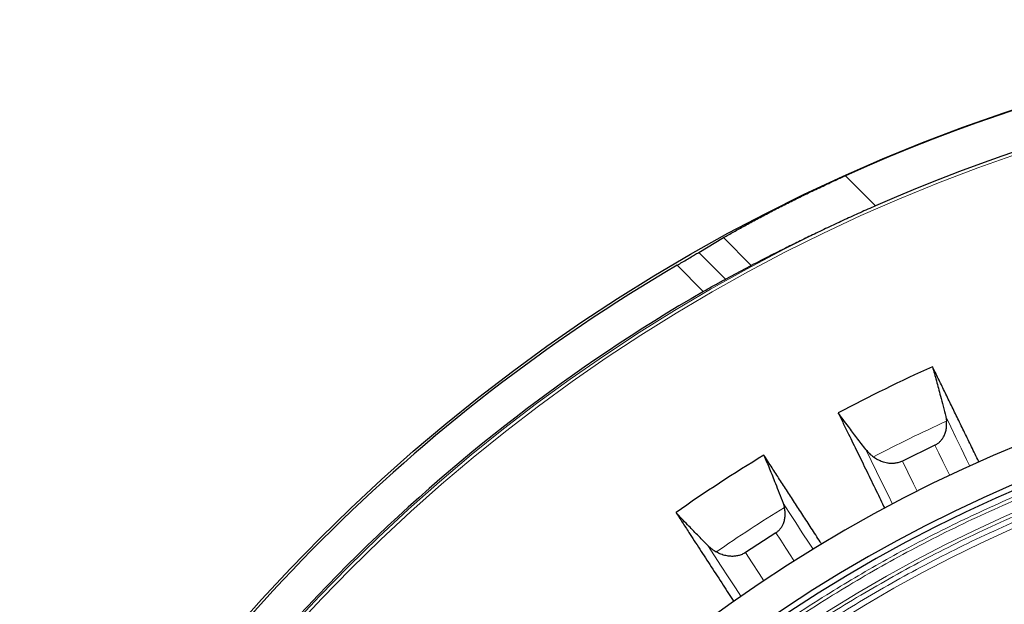
# Model space of a CAD drawing. Units: millimetres. Extents: x 207 to 2007, y 88 to 2868.
# Drawn here: x 1282 to 1404, y 1264 to 1336 of the extents above; entities that cross this region are included whole.
import ezdxf

# ---------------------------------------------------------------- set-up
doc = ezdxf.new("R2010")
doc.units = ezdxf.units.MM
doc.header["$LTSCALE"] = 10

msp = doc.modelspace()

# ---------------------------------------------------------------- linework, layer by layer
at = {"color": 8, "linetype": 'Continuous', "lineweight": 18}
for p, q in [((1384.37, 1317.02), (1388.12, 1313.27)), ((1372.67, 1305.86), (1369.22, 1309.32)), ((1366.13, 1307.48), (1369.45, 1304.16)), ((1363.44, 1305.89), (1366.7, 1302.62))]:
    msp.add_line(p, q, dxfattribs=at)
at = {"color": 7, "linetype": 'Continuous', "lineweight": 25}
for p, q in [((1366.13, 1307.48), (1369.22, 1309.32)), ((1369.45, 1304.16), (1372.67, 1305.86)), ((1396.84, 1287.08), (1396.94, 1286.51)), ((1395.51, 1283.52), (1391.46, 1281.55)), ((1376.63, 1276.33), (1376.79, 1275.78)), ((1375.73, 1272.64), (1371.95, 1270.19))]:
    msp.add_line(p, q, dxfattribs=at)
at = {"color": 8, "linetype": 'Continuous', "lineweight": 18, "flags": 128}
for points in [[(1399.84, 1280.93), (1399.44, 1281.75), (1398.76, 1283.14), (1398.11, 1284.49), (1397.47, 1285.8), (1396.84, 1287.08)], [(1386.93, 1282.98), (1387.58, 1281.63), (1388.26, 1280.24), (1388.96, 1278.82), (1389.67, 1277.35), (1390.23, 1276.21)], [(1397.34, 1279.77), (1397.01, 1280.44), (1396.5, 1281.49), (1396, 1282.52), (1395.51, 1283.52)], [(1393.29, 1277.79), (1392.83, 1278.74), (1392.14, 1280.17), (1391.46, 1281.55)], [(1380.35, 1270.59), (1379.85, 1271.36), (1379.01, 1272.65), (1378.19, 1273.91), (1377.4, 1275.14), (1376.63, 1276.33)], [(1378.01, 1269.13), (1377.6, 1269.76), (1376.96, 1270.74), (1376.34, 1271.7), (1375.73, 1272.64)], [(1367.28, 1271.05), (1368.1, 1269.79), (1368.94, 1268.5), (1369.8, 1267.17), (1370.69, 1265.79), (1371.38, 1264.74)], [(1374.23, 1266.68), (1373.66, 1267.56), (1372.79, 1268.89), (1371.95, 1270.19)]]:
    msp.add_lwpolyline(points, dxfattribs=at)
at = {"color": 7, "linetype": 'Continuous', "lineweight": 25}
msp.add_circle((1474.62, 1116.41), 220, dxfattribs=at)
at = {"color": 8, "linetype": 'Continuous', "lineweight": 18}
for radius in [215, 214.61]:
    msp.add_circle((1474.62, 1116.41), radius, dxfattribs=at)
at = {"color": 7, "linetype": 'Continuous', "lineweight": 25}
for radius, start, end in [(219.97, 65.7791, 114.2209), (215.02, 66.2805, 113.7195), (219.69, 120.4023, 149.5977), (215.22, 120.0926, 149.9074), (180.71, 46.2421, 129.3538), (176.43, 46.624, 128.9577), (193.88, 114.1797, 118.037), (175.71, 46.6306, 133.3694), (193.88, 121.1797, 125.037)]:
    msp.add_arc((1474.62, 1116.41), radius, start, end, dxfattribs=at)
at = {"color": 8, "linetype": 'Continuous', "lineweight": 18}
for radius, start, end in [(173.18, 46.6544, 133.3456), (171.41, 46.6715, 133.3285), (187, 114.5431, 117.6426), (187, 121.5431, 124.6426)]:
    msp.add_arc((1474.62, 1116.41), radius, start, end, dxfattribs=at)
at = {"color": 7, "linetype": 'Continuous', "lineweight": 25}
for points, knots in [([(1369.22, 1309.32), (1369.63, 1309.56), (1370.47, 1310.04), (1371.86, 1310.81), (1373.36, 1311.62), (1374.94, 1312.46), (1376.57, 1313.3), (1378.26, 1314.14), (1380.01, 1315), (1381.63, 1315.76), (1383.09, 1316.44), (1383.94, 1316.83), (1384.37, 1317.02)], [0, 0, 0, 0, 0.104742, 0.209488, 0.317387, 0.42529, 0.529981, 0.634675, 0.742156, 0.84964, 0.924707, 1, 1, 1, 1]), ([(1388.12, 1313.27), (1387.48, 1312.99), (1386.2, 1312.42), (1384.28, 1311.55), (1382.38, 1310.66), (1380.52, 1309.78), (1378.74, 1308.92), (1377.23, 1308.17), (1375.94, 1307.53), (1374.87, 1306.99), (1373.77, 1306.43), (1373.06, 1306.06), (1372.67, 1305.86)], [0, 0, 0, 0, 0.111487, 0.222972, 0.337602, 0.452228, 0.563769, 0.675307, 0.752021, 0.828804, 0.905515, 1, 1, 1, 1]), ([(1363.44, 1305.89), (1363.66, 1306.02), (1364.1, 1306.27), (1364.73, 1306.65), (1365.34, 1307.01), (1365.8, 1307.29), (1366.05, 1307.43), (1366.13, 1307.48)], [0, 0, 0, 0, 0.218117, 0.442481, 0.660626, 0.88532, 1, 1, 1, 1]), ([(1366.7, 1302.62), (1366.92, 1302.75), (1367.37, 1303.01), (1368.02, 1303.38), (1368.64, 1303.72), (1369.11, 1303.98), (1369.37, 1304.12), (1369.45, 1304.16)], [0, 0, 0, 0, 0.219317, 0.444959, 0.664289, 0.890111, 1, 1, 1, 1]), ([(1400.98, 1281.43), (1400.93, 1281.53), (1400.58, 1282.26), (1399.95, 1283.55), (1399.09, 1285.31), (1398.26, 1287.01), (1397.45, 1288.66), (1396.68, 1290.26), (1395.92, 1291.81), (1395.44, 1292.79), (1395.2, 1293.28)], [0, 0, 0, 0, 0.022919, 0.162221, 0.30162, 0.44102, 0.580715, 0.720411, 0.860205, 1, 1, 1, 1]), ([(1395.2, 1293.28), (1395.28, 1293), (1395.44, 1292.43), (1395.69, 1291.53), (1395.94, 1290.6), (1396.22, 1289.55), (1396.52, 1288.38), (1396.74, 1287.51), (1396.84, 1287.08)], [0, 0, 0, 0, 0.153836, 0.308041, 0.461875, 0.616075, 0.80769, 1, 1, 1, 1]), ([(1383.48, 1287.54), (1383.69, 1287.11), (1384.11, 1286.25), (1384.9, 1284.63), (1385.86, 1282.67), (1387.01, 1280.31), (1388.14, 1278), (1388.91, 1276.41), (1389.26, 1275.69)], [0, 0, 0, 0, 0.12266, 0.245319, 0.441807, 0.638347, 0.834904, 1, 1, 1, 1]), ([(1386.93, 1282.98), (1386.54, 1283.47), (1385.78, 1284.46), (1384.85, 1285.69), (1384.08, 1286.71), (1383.68, 1287.26), (1383.48, 1287.54)], [0, 0, 0, 0, 0.302445, 0.604894, 0.802132, 1, 1, 1, 1]), ([(1395.51, 1283.52), (1395.62, 1283.59), (1395.84, 1283.71), (1396.14, 1283.96), (1396.38, 1284.25), (1396.61, 1284.61), (1396.8, 1285.03), (1396.92, 1285.52), (1396.97, 1286.02), (1396.95, 1286.35), (1396.94, 1286.51)], [0, 0, 0, 0, 0.104767, 0.209584, 0.313795, 0.418088, 0.563458, 0.709021, 0.854469, 1, 1, 1, 1]), ([(1386.93, 1282.98), (1387.06, 1282.81), (1387.34, 1282.48), (1387.68, 1282.2), (1387.86, 1282.06)], [0, 0, 0, 0, 0.49602, 1, 1, 1, 1]), ([(1381.43, 1271.22), (1381.36, 1271.32), (1380.92, 1271.99), (1380.13, 1273.21), (1379.07, 1274.85), (1378.04, 1276.43), (1377.04, 1277.97), (1376.07, 1279.46), (1375.13, 1280.91), (1374.54, 1281.83), (1374.24, 1282.29)], [0, 0, 0, 0, 0.023865, 0.163032, 0.302296, 0.441561, 0.581121, 0.720681, 0.860341, 1, 1, 1, 1]), ([(1374.24, 1282.29), (1374.35, 1282.02), (1374.58, 1281.47), (1374.94, 1280.61), (1375.3, 1279.71), (1375.7, 1278.71), (1376.14, 1277.58), (1376.46, 1276.75), (1376.63, 1276.33)], [0, 0, 0, 0, 0.153836, 0.308041, 0.461876, 0.616075, 0.80769, 1, 1, 1, 1]), ([(1391.46, 1281.55), (1391.31, 1281.49), (1391.01, 1281.36), (1390.54, 1281.27), (1390.06, 1281.24), (1389.53, 1281.3), (1388.97, 1281.45), (1388.38, 1281.7), (1388.03, 1281.94), (1387.86, 1282.06)], [0, 0, 0, 0, 0.122028, 0.244119, 0.365484, 0.486944, 0.656121, 0.825521, 1, 1, 1, 1]), ([(1375.73, 1272.64), (1375.83, 1272.71), (1376.04, 1272.86), (1376.3, 1273.15), (1376.51, 1273.46), (1376.7, 1273.85), (1376.83, 1274.29), (1376.89, 1274.79), (1376.88, 1275.29), (1376.82, 1275.62), (1376.79, 1275.78)], [0, 0, 0, 0, 0.104766, 0.209586, 0.313798, 0.418089, 0.563459, 0.709023, 0.854472, 1, 1, 1, 1]), ([(1363.31, 1275.16), (1363.57, 1274.76), (1364.09, 1273.95), (1365.07, 1272.44), (1366.26, 1270.61), (1367.69, 1268.42), (1369.09, 1266.25), (1370.05, 1264.77), (1370.49, 1264.09)], [0, 0, 0, 0, 0.122589, 0.245179, 0.441554, 0.637981, 0.834425, 1, 1, 1, 1]), ([(1367.28, 1271.05), (1366.84, 1271.49), (1365.96, 1272.38), (1364.89, 1273.49), (1364, 1274.41), (1363.54, 1274.91), (1363.31, 1275.16)], [0, 0, 0, 0, 0.302445, 0.604894, 0.802132, 1, 1, 1, 1]), ([(1367.28, 1271.05), (1367.44, 1270.9), (1367.75, 1270.61), (1368.13, 1270.37), (1368.32, 1270.26)], [0, 0, 0, 0, 0.49602, 1, 1, 1, 1]), ([(1371.95, 1270.19), (1371.81, 1270.1), (1371.53, 1269.94), (1371.07, 1269.79), (1370.6, 1269.71), (1370.07, 1269.7), (1369.5, 1269.78), (1368.88, 1269.96), (1368.51, 1270.16), (1368.32, 1270.26)], [0, 0, 0, 0, 0.122028, 0.244119, 0.365484, 0.486944, 0.656121, 0.825523, 1, 1, 1, 1])]:
    msp.add_open_spline(points, degree=3, knots=knots, dxfattribs=at)
at = {"color": 8, "linetype": 'Continuous', "lineweight": 18}
for points, knots in [([(1354.46, 1243.64), (1355.65, 1244.75), (1358.04, 1246.97), (1361.73, 1250.16), (1365.54, 1253.29), (1369.49, 1256.34), (1373.55, 1259.31), (1377.74, 1262.18), (1381.73, 1264.75), (1385.52, 1267.05), (1389.04, 1269.08), (1392.64, 1271.04), (1396.32, 1272.93), (1400.06, 1274.75), (1403.85, 1276.48), (1408.06, 1278.28), (1412.7, 1280.12), (1417.78, 1281.95), (1422.94, 1283.63), (1428.17, 1285.16), (1433.47, 1286.53), (1438.83, 1287.74), (1444.1, 1288.76), (1449.25, 1289.59), (1454.28, 1290.25), (1459.34, 1290.77), (1464.42, 1291.14), (1469.52, 1291.36), (1474.77, 1291.44), (1480.18, 1291.35), (1485.73, 1291.09), (1491.27, 1290.65), (1496.78, 1290.03), (1502.26, 1289.24), (1507.7, 1288.28), (1512.94, 1287.19), (1517.97, 1285.98), (1522.81, 1284.67), (1527.59, 1283.22), (1532.3, 1281.65), (1536.95, 1279.96), (1541.66, 1278.08), (1546.42, 1276.03), (1551.22, 1273.78), (1555.92, 1271.41), (1560.51, 1268.91), (1564.99, 1266.3), (1569.36, 1263.58), (1573.48, 1260.83), (1577.38, 1258.08), (1581.07, 1255.33), (1584.65, 1252.51), (1588.12, 1249.63), (1591.49, 1246.69), (1593.68, 1244.66), (1594.77, 1243.64)], [0, 0, 0, 0, 0.01845, 0.036893, 0.055342, 0.074299, 0.093318, 0.112344, 0.131768, 0.147124, 0.162481, 0.177846, 0.193562, 0.209279, 0.224996, 0.240723, 0.261117, 0.281502, 0.301897, 0.322554, 0.343236, 0.363925, 0.384775, 0.40392, 0.423067, 0.442267, 0.46151, 0.480749, 0.500001, 0.520999, 0.541986, 0.562984, 0.583895, 0.60478, 0.625672, 0.64642, 0.665379, 0.684341, 0.703203, 0.721893, 0.74058, 0.759278, 0.779289, 0.799291, 0.819302, 0.838913, 0.858456, 0.878006, 0.897168, 0.914603, 0.93204, 0.949271, 0.966179, 0.983086, 1, 1, 1, 1]), ([(1354.76, 1243.34), (1355.95, 1244.44), (1358.33, 1246.65), (1362.02, 1249.84), (1365.82, 1252.96), (1369.75, 1256.01), (1373.81, 1258.96), (1377.98, 1261.83), (1382.16, 1264.51), (1386.32, 1267.03), (1390.45, 1269.38), (1394.68, 1271.63), (1399, 1273.78), (1403.4, 1275.82), (1408.01, 1277.8), (1412.86, 1279.72), (1417.92, 1281.55), (1423.07, 1283.23), (1428.29, 1284.75), (1433.58, 1286.12), (1438.92, 1287.32), (1444.17, 1288.33), (1449.32, 1289.16), (1454.34, 1289.82), (1459.38, 1290.34), (1464.45, 1290.71), (1469.53, 1290.93), (1474.77, 1291.01), (1480.16, 1290.92), (1485.7, 1290.66), (1491.23, 1290.22), (1496.72, 1289.61), (1502.19, 1288.82), (1507.61, 1287.86), (1512.84, 1286.77), (1517.86, 1285.56), (1522.69, 1284.26), (1527.46, 1282.82), (1532.15, 1281.25), (1536.79, 1279.56), (1541.49, 1277.69), (1546.24, 1275.64), (1551.03, 1273.4), (1555.72, 1271.03), (1560.29, 1268.54), (1564.76, 1265.94), (1569.12, 1263.22), (1573.23, 1260.48), (1577.12, 1257.74), (1580.8, 1255), (1584.37, 1252.19), (1587.83, 1249.32), (1591.2, 1246.38), (1593.38, 1244.35), (1594.47, 1243.34)], [0, 0, 0, 0, 0.018452, 0.036895, 0.055344, 0.074303, 0.093323, 0.112346, 0.131772, 0.149688, 0.167604, 0.185704, 0.204045, 0.22238, 0.240724, 0.261121, 0.281506, 0.301898, 0.322557, 0.343239, 0.363927, 0.384777, 0.403923, 0.423069, 0.442268, 0.461512, 0.480751, 0.5, 0.521001, 0.541988, 0.562984, 0.583896, 0.604781, 0.625672, 0.64642, 0.66538, 0.68434, 0.703203, 0.721894, 0.74058, 0.759276, 0.77929, 0.799292, 0.819301, 0.838914, 0.858457, 0.878005, 0.897169, 0.914604, 0.932041, 0.94927, 0.96618, 0.983086, 1, 1, 1, 1]), ([(1356.04, 1242.06), (1357.22, 1243.15), (1359.57, 1245.34), (1363.22, 1248.49), (1366.98, 1251.58), (1370.87, 1254.59), (1374.89, 1257.51), (1379.02, 1260.34), (1383.15, 1263), (1387.27, 1265.49), (1391.36, 1267.81), (1395.54, 1270.04), (1399.81, 1272.16), (1404.16, 1274.18), (1408.73, 1276.14), (1413.52, 1278.04), (1418.53, 1279.85), (1423.62, 1281.51), (1428.79, 1283.01), (1434.02, 1284.37), (1439.31, 1285.56), (1444.5, 1286.56), (1449.59, 1287.38), (1454.56, 1288.03), (1459.55, 1288.54), (1464.56, 1288.91), (1469.59, 1289.13), (1474.77, 1289.2), (1480.1, 1289.12), (1485.58, 1288.86), (1491.05, 1288.42), (1496.49, 1287.81), (1501.89, 1287.04), (1507.26, 1286.09), (1512.43, 1285.01), (1517.4, 1283.82), (1522.17, 1282.52), (1526.89, 1281.1), (1531.54, 1279.55), (1536.13, 1277.88), (1540.77, 1276.03), (1545.47, 1274.01), (1550.21, 1271.79), (1554.84, 1269.45), (1559.37, 1266.98), (1563.79, 1264.41), (1568.1, 1261.72), (1572.18, 1259.02), (1576.03, 1256.3), (1579.67, 1253.59), (1583.2, 1250.81), (1586.62, 1247.97), (1589.95, 1245.07), (1592.11, 1243.06), (1593.19, 1242.06)], [0, 0, 0, 0, 0.018452, 0.036896, 0.055347, 0.074305, 0.093325, 0.112352, 0.131776, 0.149692, 0.16761, 0.185711, 0.204049, 0.222385, 0.240732, 0.261126, 0.28151, 0.301904, 0.322561, 0.343242, 0.363931, 0.384779, 0.403924, 0.423071, 0.442269, 0.461511, 0.480749, 0.5, 0.520997, 0.541984, 0.562981, 0.583891, 0.604774, 0.625666, 0.646413, 0.665371, 0.684332, 0.703195, 0.721884, 0.740571, 0.759269, 0.77928, 0.799282, 0.819293, 0.838904, 0.858448, 0.877998, 0.897161, 0.914597, 0.932035, 0.949266, 0.966177, 0.983084, 1, 1, 1, 1]), ([(1356.49, 1241.61), (1357.66, 1242.7), (1360.01, 1244.88), (1363.64, 1248.02), (1367.39, 1251.09), (1371.27, 1254.09), (1375.27, 1257), (1379.38, 1259.82), (1383.5, 1262.47), (1387.6, 1264.95), (1391.67, 1267.26), (1395.84, 1269.48), (1400.1, 1271.6), (1404.43, 1273.6), (1408.98, 1275.56), (1413.75, 1277.45), (1418.75, 1279.25), (1423.82, 1280.9), (1428.96, 1282.4), (1434.18, 1283.75), (1439.44, 1284.94), (1444.62, 1285.93), (1449.69, 1286.75), (1454.63, 1287.4), (1459.61, 1287.91), (1464.6, 1288.27), (1469.6, 1288.49), (1474.77, 1288.56), (1480.08, 1288.48), (1485.54, 1288.22), (1490.99, 1287.79), (1496.4, 1287.18), (1501.79, 1286.41), (1507.13, 1285.47), (1512.28, 1284.39), (1517.23, 1283.2), (1521.99, 1281.91), (1526.69, 1280.5), (1531.32, 1278.96), (1535.89, 1277.29), (1540.52, 1275.45), (1545.2, 1273.43), (1549.92, 1271.22), (1554.54, 1268.89), (1559.05, 1266.44), (1563.45, 1263.87), (1567.75, 1261.2), (1571.81, 1258.5), (1575.64, 1255.8), (1579.27, 1253.1), (1582.79, 1250.33), (1586.2, 1247.5), (1589.52, 1244.61), (1591.67, 1242.61), (1592.74, 1241.61)], [0, 0, 0, 0, 0.018453, 0.036898, 0.055349, 0.074309, 0.09333, 0.112355, 0.131781, 0.149697, 0.167614, 0.185714, 0.204055, 0.22239, 0.240734, 0.261131, 0.281515, 0.301907, 0.322566, 0.343247, 0.363934, 0.384783, 0.403928, 0.423073, 0.442271, 0.461515, 0.480752, 0.5, 0.520999, 0.541986, 0.56298, 0.583892, 0.604776, 0.625665, 0.646413, 0.665372, 0.684332, 0.703194, 0.721885, 0.740571, 0.759266, 0.779279, 0.799281, 0.81929, 0.838904, 0.858448, 0.877997, 0.897161, 0.914598, 0.932035, 0.949266, 0.966177, 0.983085, 1, 1, 1, 1])]:
    msp.add_open_spline(points, degree=3, knots=knots, dxfattribs=at)

doc.saveas('drawing.dxf')
